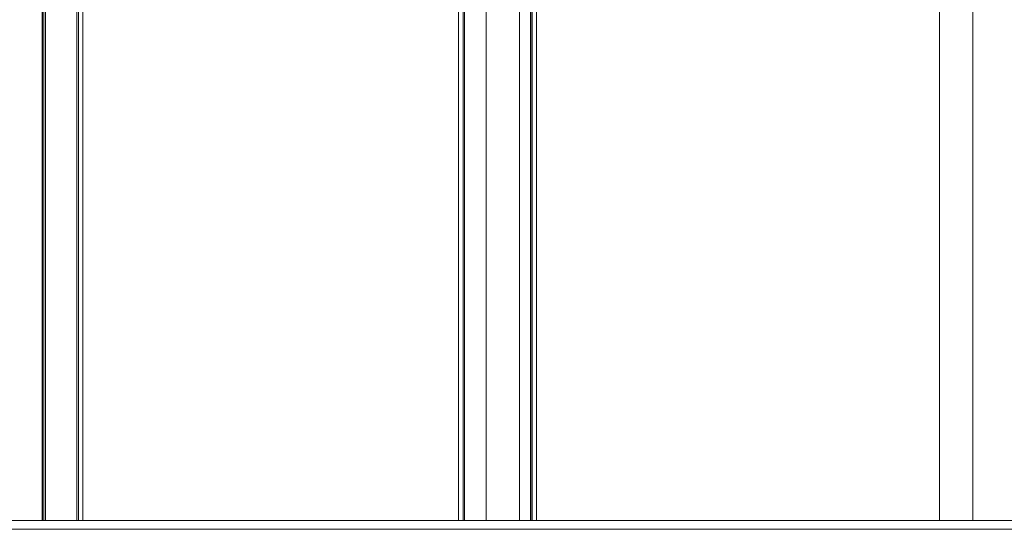
# Model space of a CAD drawing. Units: millimetres. Extents: x -829 to 6321, y -2841 to 4845.
# Drawn here: x 3715 to 4839, y 2517 to 3099 of the extents above; entities that cross this region are included whole.
import ezdxf

# ---------------------------------------------------------------- set-up
doc = ezdxf.new("R2010")
doc.units = ezdxf.units.MM
doc.header["$LTSCALE"] = 20

msp = doc.modelspace()

# ---------------------------------------------------------------- linework, layer by layer
at = {"color": 7, "linetype": 'Continuous', "lineweight": 18}
for p, q in [((3740.6, 3534.4), (3740.6, 2526.9)), ((3740.8, 3534.3), (3740.8, 2526.9)), ((3744.3, 3532.4), (3744.3, 2526.9)), ((3744.4, 3532.3), (3744.4, 2526.9)), ((4215.9, 3531.6), (4215.9, 2526.9)), ((4221, 3526.1), (4221, 2526.9)), ((4221.1, 3526), (4221.1, 2526.9)), ((4222.8, 3523.7), (4222.8, 2526.9)), ((4222.8, 3523.6), (4222.8, 2526.9)), ((3780.1, 3512.4), (3780.1, 2526.9)), ((3780.1, 3512.4), (3780.1, 2526.9)), ((3781.9, 3512.5), (3781.9, 2526.9)), ((3782, 3512.5), (3782, 2526.9)), ((3787, 2526.9), (3787, 3515.4)), ((4298, 3512.4), (4298, 2526.9)), ((4298, 3512.4), (4298, 2526.9)), ((4299.7, 3512.5), (4299.7, 2526.9)), ((4299.8, 3512.5), (4299.8, 2526.9)), ((4304.9, 2526.9), (4304.9, 3515.4)), ((4247.3, 3427.9), (4247.3, 2526.9)), ((4285.3, 2526.9), (4285.3, 3427.9)), ((4765.1, 3427.9), (4765.1, 2526.9)), ((4803.1, 2526.9), (4803.1, 3427.9)), ((3268.5, 2526.9), (5020.6, 2526.9)), ((3268.5, 2516.9), (5020.6, 2516.9))]:
    msp.add_line(p, q, dxfattribs=at)
at = {"color": 8, "linetype": 'Continuous', "lineweight": 18}
for p, q in [((3742.4, 3533.4), (3742.4, 2526.9)), ((3742.6, 3533.2), (3742.6, 2526.9)), ((4222.7, 3523.8), (4222.7, 2526.9)), ((3780.2, 3512.4), (3780.2, 2526.9)), ((4298.1, 3512.4), (4298.1, 2526.9))]:
    msp.add_line(p, q, dxfattribs=at)

doc.saveas('drawing.dxf')
